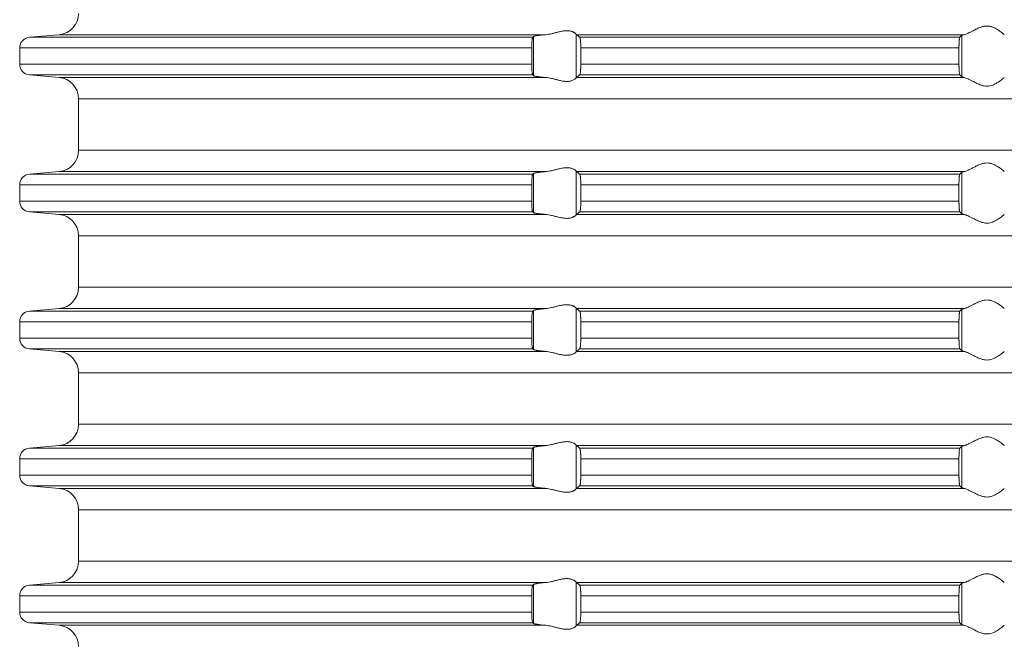
# Model space of a CAD drawing. Units: millimetres. Extents: x 2673 to 4786, y 0 to 1485.
# Drawn here: x 4402 to 4448, y 643 to 672 of the extents above; entities that cross this region are included whole.
import ezdxf

# ---------------------------------------------------------------- set-up
doc = ezdxf.new("R2010")
doc.units = ezdxf.units.MM
doc.layers.add('вспомогательный', color=140, linetype='Continuous', lineweight=20)

# ---------------------------------------------------------------- blocks, each defined once
blk = doc.blocks.new('HL85N-200__1', base_point=(-1294, -645.598))
at = {"layer": 'вспомогательный', "linetype": 'Continuous'}
for p, q in [((-1237.163, -489.798), (-1238.544, -489.919)), ((-1214.426, -489.798), (-1237.163, -489.798)), ((-1213.004, -491.816), (-1213.004, -489.781)), ((-1194.886, -489.798), (-1212.991, -489.798)), ((-1194.996, -491.764), (-1194.996, -489.832)), ((-1215.035, -489.919), (-1238.544, -489.919)), ((-1214.996, -491.711), (-1214.996, -489.885)), ((-1195.083, -489.919), (-1212.839, -489.919)), ((-1215.08, -490.417), (-1239, -490.417)), ((-1239, -490.417), (-1239, -491.179)), ((-1215.08, -490.417), (-1215.08, -491.179)), ((-1195.123, -490.417), (-1212.789, -490.417)), ((-1212.789, -490.417), (-1212.789, -491.179)), ((-1195.123, -490.417), (-1195.123, -491.179)), ((-1215.08, -491.179), (-1239, -491.179)), ((-1195.123, -491.179), (-1212.789, -491.179)), ((-1237.163, -491.798), (-1238.544, -491.677)), ((-1215.035, -491.677), (-1238.544, -491.677)), ((-1195.083, -491.677), (-1212.839, -491.677)), ((-1214.426, -491.798), (-1237.163, -491.798)), ((-1194.886, -491.798), (-1212.991, -491.798)), ((-1236.25, -495.202), (-1236.25, -492.794)), ((-1131.75, -492.794), (-1236.25, -492.794)), ((-1131.75, -495.202), (-1236.25, -495.202)), ((-1237.163, -496.198), (-1238.544, -496.319)), ((-1214.426, -496.198), (-1237.163, -496.198)), ((-1213.004, -498.216), (-1213.004, -496.181)), ((-1194.886, -496.198), (-1212.991, -496.198)), ((-1194.996, -498.164), (-1194.996, -496.232)), ((-1215.035, -496.319), (-1238.544, -496.319)), ((-1214.996, -498.111), (-1214.996, -496.285)), ((-1195.083, -496.319), (-1212.839, -496.319)), ((-1215.08, -496.817), (-1239, -496.817)), ((-1239, -496.817), (-1239, -497.579)), ((-1215.08, -496.817), (-1215.08, -497.579)), ((-1212.789, -496.817), (-1212.789, -497.579)), ((-1195.123, -496.817), (-1212.789, -496.817)), ((-1195.123, -496.817), (-1195.123, -497.579)), ((-1215.08, -497.579), (-1239, -497.579)), ((-1195.123, -497.579), (-1212.789, -497.579)), ((-1237.163, -498.198), (-1238.544, -498.077)), ((-1215.035, -498.077), (-1238.544, -498.077)), ((-1195.083, -498.077), (-1212.839, -498.077)), ((-1214.426, -498.198), (-1237.163, -498.198)), ((-1194.886, -498.198), (-1212.991, -498.198)), ((-1236.25, -501.602), (-1236.25, -499.194)), ((-1131.75, -499.194), (-1236.25, -499.194)), ((-1131.75, -501.602), (-1236.25, -501.602)), ((-1237.163, -502.598), (-1238.544, -502.719)), ((-1214.426, -502.598), (-1237.163, -502.598)), ((-1214.996, -504.511), (-1214.996, -502.685)), ((-1213.004, -504.616), (-1213.004, -502.581)), ((-1194.886, -502.598), (-1212.991, -502.598)), ((-1194.996, -504.564), (-1194.996, -502.632)), ((-1215.035, -502.719), (-1238.544, -502.719)), ((-1195.083, -502.719), (-1212.839, -502.719)), ((-1239, -503.217), (-1239, -503.979)), ((-1215.08, -503.217), (-1239, -503.217)), ((-1215.08, -503.217), (-1215.08, -503.979)), ((-1195.123, -503.217), (-1212.789, -503.217)), ((-1212.789, -503.217), (-1212.789, -503.979)), ((-1195.123, -503.217), (-1195.123, -503.979)), ((-1215.08, -503.979), (-1239, -503.979)), ((-1195.123, -503.979), (-1212.789, -503.979)), ((-1237.163, -504.598), (-1238.544, -504.477)), ((-1215.035, -504.477), (-1238.544, -504.477)), ((-1195.083, -504.477), (-1212.839, -504.477)), ((-1214.426, -504.598), (-1237.163, -504.598)), ((-1194.886, -504.598), (-1212.991, -504.598)), ((-1236.25, -508.002), (-1236.25, -505.594)), ((-1131.75, -505.594), (-1236.25, -505.594)), ((-1131.75, -508.002), (-1236.25, -508.002)), ((-1237.163, -508.998), (-1238.544, -509.119)), ((-1215.035, -509.119), (-1238.544, -509.119)), ((-1214.426, -508.998), (-1237.163, -508.998)), ((-1214.996, -510.911), (-1214.996, -509.085)), ((-1213.004, -511.016), (-1213.004, -508.981)), ((-1194.886, -508.998), (-1212.991, -508.998)), ((-1195.083, -509.119), (-1212.839, -509.119)), ((-1194.996, -510.964), (-1194.996, -509.032)), ((-1239, -509.617), (-1239, -510.379)), ((-1215.08, -509.617), (-1239, -509.617)), ((-1215.08, -509.617), (-1215.08, -510.379)), ((-1212.789, -509.617), (-1212.789, -510.379)), ((-1195.123, -509.617), (-1212.789, -509.617)), ((-1195.123, -509.617), (-1195.123, -510.379)), ((-1215.08, -510.379), (-1239, -510.379)), ((-1195.123, -510.379), (-1212.789, -510.379)), ((-1237.163, -510.998), (-1238.544, -510.877)), ((-1215.035, -510.877), (-1238.544, -510.877)), ((-1195.083, -510.877), (-1212.839, -510.877)), ((-1214.426, -510.998), (-1237.163, -510.998)), ((-1194.886, -510.998), (-1212.991, -510.998)), ((-1236.25, -514.402), (-1236.25, -511.994)), ((-1131.75, -511.994), (-1236.25, -511.994)), ((-1131.75, -514.402), (-1236.25, -514.402)), ((-1237.163, -515.398), (-1238.544, -515.519)), ((-1215.035, -515.519), (-1238.544, -515.519)), ((-1214.426, -515.398), (-1237.163, -515.398)), ((-1214.996, -517.311), (-1214.996, -515.485)), ((-1213.004, -517.416), (-1213.004, -515.381)), ((-1194.886, -515.398), (-1212.991, -515.398)), ((-1195.083, -515.519), (-1212.839, -515.519)), ((-1194.996, -517.364), (-1194.996, -515.432)), ((-1239, -516.017), (-1239, -516.779)), ((-1215.08, -516.017), (-1239, -516.017)), ((-1215.08, -516.017), (-1215.08, -516.779)), ((-1212.789, -516.017), (-1212.789, -516.779)), ((-1195.123, -516.017), (-1212.789, -516.017)), ((-1195.123, -516.017), (-1195.123, -516.779)), ((-1215.08, -516.779), (-1239, -516.779)), ((-1195.123, -516.779), (-1212.789, -516.779)), ((-1237.163, -517.398), (-1238.544, -517.277)), ((-1215.035, -517.277), (-1238.544, -517.277)), ((-1214.426, -517.398), (-1237.163, -517.398)), ((-1194.886, -517.398), (-1212.991, -517.398)), ((-1195.083, -517.277), (-1212.839, -517.277))]:
    blk.add_line(p, q, dxfattribs=at)
for centre, radius, start, end in [((-1237.25, -488.802), 1, 275, 0), ((-1238.5, -490.417), 0.5, 95, 180), ((-1238.5, -491.179), 0.5, 180, 265), ((-1237.25, -492.794), 1, 0, 85), ((-1237.25, -495.202), 1, 275, 0), ((-1238.5, -496.817), 0.5, 95, 180), ((-1238.5, -497.579), 0.5, 180, 265), ((-1237.25, -499.194), 1, 0, 85), ((-1237.25, -501.602), 1, 275, 0), ((-1238.5, -503.217), 0.5, 95, 180), ((-1238.5, -503.979), 0.5, 180, 265), ((-1237.25, -505.594), 1, 0, 85), ((-1237.25, -508.002), 1, 275, 0), ((-1238.5, -509.617), 0.5, 95, 180), ((-1238.5, -510.379), 0.5, 180, 265), ((-1237.25, -511.994), 1, 0, 85), ((-1237.25, -514.402), 1, 275, 0), ((-1238.5, -516.017), 0.5, 95, 180), ((-1238.5, -516.779), 0.5, 180, 265), ((-1237.25, -518.394), 1, 0, 85)]:
    blk.add_arc(centre, radius, start, end, dxfattribs=at)
for points in [[(-1214.996, -489.885), (-1214.973, -489.874), (-1214.94, -489.864), (-1214.881, -489.852), (-1214.82, -489.842), (-1214.739, -489.83), (-1214.645, -489.819), (-1214.527, -489.807), (-1214.426, -489.798)], [(-1213.004, -489.781), (-1213.026, -489.753), (-1213.068, -489.719), (-1213.101, -489.698), (-1213.127, -489.683), (-1213.169, -489.664), (-1213.205, -489.651), (-1213.276, -489.632), (-1213.339, -489.621), (-1213.421, -489.615), (-1213.502, -489.617), (-1213.685, -489.641), (-1213.875, -489.683), (-1214.014, -489.718), (-1214.154, -489.753), (-1214.291, -489.78), (-1214.426, -489.798)], [(-1213.004, -489.781), (-1213.001, -489.786), (-1212.997, -489.791), (-1212.994, -489.795), (-1212.991, -489.798)], [(-1212.839, -489.919), (-1212.877, -489.889), (-1212.915, -489.858), (-1212.953, -489.828), (-1212.991, -489.798)], [(-1194.996, -489.832), (-1195.018, -489.854), (-1195.04, -489.876), (-1195.061, -489.897), (-1195.083, -489.919)], [(-1194.996, -489.832), (-1194.984, -489.825), (-1194.96, -489.815), (-1194.924, -489.806), (-1194.886, -489.798)], [(-1193.006, -489.798), (-1193.035, -489.774), (-1193.086, -489.731), (-1193.158, -489.674), (-1193.244, -489.612), (-1193.318, -489.563), (-1193.383, -489.523), (-1193.469, -489.479), (-1193.548, -489.445), (-1193.683, -489.406), (-1193.813, -489.394), (-1193.951, -489.407), (-1194.093, -489.445), (-1194.188, -489.481), (-1194.284, -489.523), (-1194.374, -489.567), (-1194.462, -489.612), (-1194.585, -489.675), (-1194.701, -489.731), (-1194.801, -489.774), (-1194.886, -489.798)], [(-1215.035, -489.919), (-1215.039, -489.925), (-1215.043, -489.934), (-1215.047, -489.946), (-1215.052, -489.964), (-1215.058, -489.999), (-1215.063, -490.035), (-1215.066, -490.068), (-1215.072, -490.141), (-1215.077, -490.225), (-1215.08, -490.319), (-1215.08, -490.417)], [(-1214.996, -489.885), (-1215.006, -489.894), (-1215.015, -489.902), (-1215.025, -489.911), (-1215.035, -489.919)], [(-1212.789, -490.417), (-1212.79, -490.365), (-1212.791, -490.314), (-1212.792, -490.27), (-1212.794, -490.218), (-1212.799, -490.134), (-1212.806, -490.061), (-1212.809, -490.031), (-1212.813, -490.004), (-1212.818, -489.979), (-1212.821, -489.961), (-1212.83, -489.933), (-1212.839, -489.919)], [(-1195.083, -489.919), (-1195.087, -489.925), (-1195.091, -489.936), (-1195.095, -489.949), (-1195.099, -489.968), (-1195.104, -490.006), (-1195.109, -490.045), (-1195.112, -490.079), (-1195.116, -490.153), (-1195.12, -490.235), (-1195.121, -490.268), (-1195.122, -490.309), (-1195.123, -490.359), (-1195.123, -490.417)], [(-1215.08, -491.179), (-1215.08, -491.215), (-1215.08, -491.26), (-1215.079, -491.313), (-1215.077, -491.372), (-1215.072, -491.455), (-1215.066, -491.529), (-1215.059, -491.587), (-1215.052, -491.633), (-1215.047, -491.651), (-1215.043, -491.663), (-1215.039, -491.671), (-1215.035, -491.677)], [(-1212.839, -491.677), (-1212.835, -491.672), (-1212.83, -491.663), (-1212.826, -491.651), (-1212.821, -491.635), (-1212.813, -491.592), (-1212.806, -491.536), (-1212.801, -491.491), (-1212.798, -491.449), (-1212.796, -491.411), (-1212.794, -491.379), (-1212.791, -491.281), (-1212.789, -491.179)], [(-1195.123, -491.179), (-1195.123, -491.237), (-1195.122, -491.287), (-1195.121, -491.329), (-1195.12, -491.361), (-1195.118, -491.414), (-1195.116, -491.457), (-1195.113, -491.492), (-1195.112, -491.518), (-1195.106, -491.58), (-1195.099, -491.628), (-1195.095, -491.648), (-1195.091, -491.661), (-1195.087, -491.671), (-1195.083, -491.677)], [(-1215.035, -491.677), (-1215.025, -491.686), (-1215.015, -491.694), (-1215.006, -491.703), (-1214.996, -491.711)], [(-1212.991, -491.798), (-1212.953, -491.768), (-1212.915, -491.738), (-1212.877, -491.708), (-1212.839, -491.677)], [(-1195.083, -491.677), (-1195.061, -491.699), (-1195.04, -491.721), (-1195.018, -491.742), (-1194.996, -491.764)], [(-1214.426, -491.798), (-1214.553, -491.787), (-1214.645, -491.777), (-1214.749, -491.765), (-1214.82, -491.755), (-1214.881, -491.745), (-1214.94, -491.732), (-1214.976, -491.721), (-1214.996, -491.711)], [(-1214.426, -491.798), (-1214.291, -491.816), (-1214.154, -491.844), (-1214.014, -491.878), (-1213.875, -491.913), (-1213.685, -491.956), (-1213.502, -491.979), (-1213.421, -491.981), (-1213.339, -491.975), (-1213.276, -491.965), (-1213.205, -491.945), (-1213.126, -491.913), (-1213.068, -491.878), (-1213.026, -491.844), (-1213.004, -491.816)], [(-1212.991, -491.798), (-1212.994, -491.801), (-1212.997, -491.805), (-1213.001, -491.81), (-1213.004, -491.816)], [(-1194.886, -491.798), (-1194.931, -491.789), (-1194.96, -491.781), (-1194.983, -491.773), (-1194.996, -491.764)], [(-1194.886, -491.798), (-1194.801, -491.823), (-1194.701, -491.865), (-1194.585, -491.922), (-1194.462, -491.985), (-1194.374, -492.03), (-1194.284, -492.073), (-1194.188, -492.116), (-1194.093, -492.152), (-1193.951, -492.19), (-1193.813, -492.203), (-1193.683, -492.19), (-1193.548, -492.152), (-1193.469, -492.118), (-1193.383, -492.073), (-1193.318, -492.034), (-1193.244, -491.985), (-1193.158, -491.922), (-1193.086, -491.865), (-1193.035, -491.823), (-1193.006, -491.798)], [(-1193.006, -496.198), (-1193.035, -496.174), (-1193.086, -496.131), (-1193.158, -496.074), (-1193.244, -496.012), (-1193.318, -495.963), (-1193.383, -495.923), (-1193.469, -495.879), (-1193.548, -495.845), (-1193.683, -495.806), (-1193.813, -495.794), (-1193.951, -495.807), (-1194.093, -495.845), (-1194.188, -495.881), (-1194.284, -495.923), (-1194.374, -495.967), (-1194.462, -496.012), (-1194.585, -496.075), (-1194.701, -496.131), (-1194.801, -496.174), (-1194.886, -496.198)], [(-1214.996, -496.285), (-1214.976, -496.275), (-1214.94, -496.264), (-1214.888, -496.253), (-1214.82, -496.242), (-1214.749, -496.232), (-1214.645, -496.219), (-1214.54, -496.208), (-1214.426, -496.198)], [(-1213.004, -496.181), (-1213.026, -496.153), (-1213.068, -496.119), (-1213.119, -496.087), (-1213.205, -496.051), (-1213.276, -496.032), (-1213.339, -496.021), (-1213.421, -496.015), (-1213.502, -496.017), (-1213.685, -496.041), (-1213.875, -496.083), (-1214.014, -496.118), (-1214.154, -496.153), (-1214.291, -496.18), (-1214.426, -496.198)], [(-1213.004, -496.181), (-1213.001, -496.186), (-1212.997, -496.191), (-1212.994, -496.195), (-1212.991, -496.198)], [(-1212.839, -496.319), (-1212.877, -496.289), (-1212.915, -496.258), (-1212.953, -496.228), (-1212.991, -496.198)], [(-1194.996, -496.232), (-1195.018, -496.254), (-1195.04, -496.276), (-1195.061, -496.297), (-1195.083, -496.319)], [(-1194.996, -496.232), (-1194.981, -496.223), (-1194.96, -496.215), (-1194.931, -496.207), (-1194.886, -496.198)], [(-1215.035, -496.319), (-1215.039, -496.324), (-1215.043, -496.334), (-1215.048, -496.348), (-1215.052, -496.364), (-1215.057, -496.393), (-1215.062, -496.427), (-1215.066, -496.468), (-1215.07, -496.512), (-1215.073, -496.555), (-1215.075, -496.593), (-1215.077, -496.625), (-1215.08, -496.719), (-1215.08, -496.817)], [(-1214.996, -496.285), (-1215.006, -496.294), (-1215.015, -496.302), (-1215.025, -496.311), (-1215.035, -496.319)], [(-1212.789, -496.817), (-1212.79, -496.781), (-1212.79, -496.734), (-1212.792, -496.679), (-1212.794, -496.618), (-1212.799, -496.534), (-1212.806, -496.461), (-1212.809, -496.43), (-1212.815, -496.395), (-1212.821, -496.361), (-1212.826, -496.345), (-1212.83, -496.333), (-1212.835, -496.324), (-1212.839, -496.319)], [(-1195.083, -496.319), (-1195.087, -496.326), (-1195.091, -496.336), (-1195.095, -496.351), (-1195.099, -496.368), (-1195.104, -496.406), (-1195.109, -496.445), (-1195.112, -496.479), (-1195.114, -496.515), (-1195.117, -496.567), (-1195.12, -496.635), (-1195.122, -496.69), (-1195.123, -496.74), (-1195.123, -496.783), (-1195.123, -496.817)], [(-1215.08, -497.579), (-1215.08, -497.677), (-1215.077, -497.772), (-1215.072, -497.855), (-1215.066, -497.929), (-1215.063, -497.962), (-1215.059, -497.988), (-1215.056, -498.012), (-1215.052, -498.033), (-1215.047, -498.049), (-1215.043, -498.063), (-1215.039, -498.071), (-1215.035, -498.077)], [(-1212.839, -498.077), (-1212.835, -498.072), (-1212.83, -498.063), (-1212.825, -498.05), (-1212.821, -498.035), (-1212.818, -498.017), (-1212.813, -497.993), (-1212.809, -497.966), (-1212.806, -497.936), (-1212.799, -497.862), (-1212.794, -497.779), (-1212.792, -497.718), (-1212.79, -497.663), (-1212.79, -497.616), (-1212.789, -497.579)], [(-1195.123, -497.579), (-1195.123, -497.637), (-1195.122, -497.687), (-1195.121, -497.729), (-1195.12, -497.761), (-1195.118, -497.805), (-1195.116, -497.859), (-1195.112, -497.918), (-1195.109, -497.952), (-1195.104, -497.99), (-1195.099, -498.028), (-1195.095, -498.048), (-1195.091, -498.061), (-1195.087, -498.071), (-1195.083, -498.077)], [(-1215.035, -498.077), (-1215.025, -498.086), (-1215.015, -498.094), (-1215.006, -498.103), (-1214.996, -498.111)], [(-1214.426, -498.198), (-1214.54, -498.188), (-1214.645, -498.177), (-1214.729, -498.167), (-1214.82, -498.155), (-1214.895, -498.142), (-1214.94, -498.132), (-1214.973, -498.122), (-1214.996, -498.111)], [(-1212.991, -498.198), (-1212.953, -498.168), (-1212.915, -498.138), (-1212.877, -498.108), (-1212.839, -498.077)], [(-1195.083, -498.077), (-1195.061, -498.099), (-1195.04, -498.121), (-1195.018, -498.142), (-1194.996, -498.164)], [(-1214.426, -498.198), (-1214.291, -498.216), (-1214.154, -498.244), (-1214.014, -498.278), (-1213.875, -498.313), (-1213.685, -498.356), (-1213.502, -498.379), (-1213.421, -498.381), (-1213.339, -498.375), (-1213.276, -498.365), (-1213.205, -498.345), (-1213.169, -498.332), (-1213.127, -498.313), (-1213.095, -498.296), (-1213.068, -498.278), (-1213.026, -498.244), (-1213.004, -498.216)], [(-1212.991, -498.198), (-1212.994, -498.201), (-1212.997, -498.205), (-1213.001, -498.21), (-1213.004, -498.216)], [(-1194.886, -498.198), (-1194.927, -498.19), (-1194.96, -498.181), (-1194.981, -498.173), (-1194.996, -498.164)], [(-1194.886, -498.198), (-1194.801, -498.223), (-1194.701, -498.265), (-1194.585, -498.322), (-1194.462, -498.385), (-1194.374, -498.43), (-1194.284, -498.473), (-1194.188, -498.516), (-1194.093, -498.552), (-1193.951, -498.59), (-1193.813, -498.603), (-1193.683, -498.59), (-1193.548, -498.552), (-1193.469, -498.518), (-1193.383, -498.473), (-1193.318, -498.434), (-1193.244, -498.385), (-1193.158, -498.322), (-1193.086, -498.265), (-1193.035, -498.223), (-1193.006, -498.198)], [(-1193.006, -502.598), (-1193.035, -502.574), (-1193.086, -502.531), (-1193.158, -502.474), (-1193.244, -502.412), (-1193.318, -502.363), (-1193.383, -502.323), (-1193.469, -502.279), (-1193.548, -502.245), (-1193.683, -502.206), (-1193.813, -502.194), (-1193.951, -502.207), (-1194.093, -502.245), (-1194.188, -502.281), (-1194.284, -502.323), (-1194.374, -502.367), (-1194.462, -502.412), (-1194.585, -502.475), (-1194.701, -502.531), (-1194.801, -502.574), (-1194.886, -502.598)], [(-1214.996, -502.685), (-1215.006, -502.694), (-1215.015, -502.702), (-1215.025, -502.711), (-1215.035, -502.719)], [(-1214.996, -502.685), (-1214.987, -502.68), (-1214.97, -502.673), (-1214.94, -502.664), (-1214.913, -502.658), (-1214.873, -502.651), (-1214.82, -502.642), (-1214.776, -502.635), (-1214.718, -502.628), (-1214.645, -502.619), (-1214.54, -502.608), (-1214.426, -502.598)], [(-1213.004, -502.581), (-1213.026, -502.553), (-1213.068, -502.519), (-1213.095, -502.501), (-1213.127, -502.483), (-1213.169, -502.464), (-1213.205, -502.451), (-1213.276, -502.432), (-1213.339, -502.421), (-1213.421, -502.415), (-1213.502, -502.417), (-1213.685, -502.441), (-1213.875, -502.483), (-1214.014, -502.518), (-1214.154, -502.553), (-1214.291, -502.58), (-1214.426, -502.598)], [(-1213.004, -502.581), (-1213.001, -502.586), (-1212.997, -502.591), (-1212.994, -502.595), (-1212.991, -502.598)], [(-1212.839, -502.719), (-1212.877, -502.689), (-1212.915, -502.658), (-1212.953, -502.628), (-1212.991, -502.598)], [(-1194.996, -502.632), (-1195.018, -502.654), (-1195.04, -502.676), (-1195.061, -502.697), (-1195.083, -502.719)], [(-1194.996, -502.632), (-1194.983, -502.624), (-1194.96, -502.615), (-1194.931, -502.607), (-1194.886, -502.598)], [(-1215.035, -502.719), (-1215.043, -502.734), (-1215.052, -502.764), (-1215.06, -502.817), (-1215.066, -502.868), (-1215.071, -502.927), (-1215.075, -502.981), (-1215.077, -503.025), (-1215.078, -503.071), (-1215.08, -503.136), (-1215.08, -503.217)], [(-1212.789, -503.217), (-1212.791, -503.115), (-1212.794, -503.018), (-1212.796, -502.974), (-1212.8, -502.92), (-1212.806, -502.861), (-1212.813, -502.805), (-1212.821, -502.761), (-1212.83, -502.733), (-1212.839, -502.719)], [(-1195.083, -502.719), (-1195.087, -502.725), (-1195.091, -502.736), (-1195.095, -502.75), (-1195.099, -502.768), (-1195.104, -502.806), (-1195.109, -502.845), (-1195.112, -502.879), (-1195.115, -502.923), (-1195.117, -502.966), (-1195.119, -503.004), (-1195.12, -503.035), (-1195.121, -503.068), (-1195.122, -503.109), (-1195.123, -503.159), (-1195.123, -503.217)], [(-1215.08, -503.979), (-1215.08, -504.041), (-1215.079, -504.095), (-1215.078, -504.139), (-1215.077, -504.172), (-1215.072, -504.255), (-1215.066, -504.329), (-1215.063, -504.36), (-1215.059, -504.388), (-1215.055, -504.414), (-1215.052, -504.433), (-1215.047, -504.451), (-1215.043, -504.463), (-1215.039, -504.472), (-1215.035, -504.477)], [(-1212.839, -504.477), (-1212.834, -504.472), (-1212.83, -504.463), (-1212.825, -504.45), (-1212.821, -504.435), (-1212.817, -504.416), (-1212.813, -504.393), (-1212.809, -504.364), (-1212.806, -504.336), (-1212.799, -504.262), (-1212.794, -504.179), (-1212.792, -504.131), (-1212.791, -504.082), (-1212.79, -504.036), (-1212.789, -503.979)], [(-1195.123, -503.979), (-1195.123, -504.037), (-1195.122, -504.087), (-1195.121, -504.129), (-1195.12, -504.161), (-1195.116, -504.244), (-1195.112, -504.318), (-1195.106, -504.38), (-1195.099, -504.428), (-1195.095, -504.448), (-1195.091, -504.461), (-1195.087, -504.471), (-1195.083, -504.477)], [(-1215.035, -504.477), (-1215.025, -504.486), (-1215.015, -504.494), (-1215.006, -504.503), (-1214.996, -504.511)], [(-1214.426, -504.598), (-1214.54, -504.588), (-1214.645, -504.577), (-1214.729, -504.567), (-1214.82, -504.555), (-1214.881, -504.545), (-1214.94, -504.532), (-1214.973, -504.522), (-1214.996, -504.511)], [(-1212.991, -504.598), (-1212.953, -504.568), (-1212.915, -504.538), (-1212.877, -504.508), (-1212.839, -504.477)], [(-1195.083, -504.477), (-1195.061, -504.499), (-1195.04, -504.521), (-1195.018, -504.542), (-1194.996, -504.564)], [(-1214.426, -504.598), (-1214.291, -504.616), (-1214.154, -504.644), (-1214.014, -504.678), (-1213.875, -504.713), (-1213.685, -504.756), (-1213.502, -504.779), (-1213.421, -504.781), (-1213.339, -504.775), (-1213.276, -504.765), (-1213.205, -504.745), (-1213.119, -504.709), (-1213.068, -504.678), (-1213.026, -504.644), (-1213.004, -504.616)], [(-1212.991, -504.598), (-1212.994, -504.601), (-1212.997, -504.605), (-1213.001, -504.61), (-1213.004, -504.616)], [(-1194.886, -504.598), (-1194.924, -504.591), (-1194.96, -504.581), (-1194.983, -504.573), (-1194.996, -504.564)], [(-1194.886, -504.598), (-1194.801, -504.623), (-1194.701, -504.665), (-1194.585, -504.722), (-1194.462, -504.785), (-1194.374, -504.83), (-1194.284, -504.873), (-1194.188, -504.916), (-1194.093, -504.952), (-1193.951, -504.99), (-1193.813, -505.003), (-1193.683, -504.99), (-1193.548, -504.952), (-1193.469, -504.918), (-1193.383, -504.873), (-1193.318, -504.834), (-1193.244, -504.785), (-1193.158, -504.722), (-1193.086, -504.665), (-1193.035, -504.623), (-1193.006, -504.598)], [(-1193.006, -508.998), (-1193.035, -508.974), (-1193.086, -508.931), (-1193.158, -508.874), (-1193.244, -508.812), (-1193.318, -508.763), (-1193.383, -508.723), (-1193.469, -508.679), (-1193.548, -508.645), (-1193.683, -508.606), (-1193.813, -508.594), (-1193.951, -508.607), (-1194.093, -508.645), (-1194.188, -508.681), (-1194.284, -508.723), (-1194.374, -508.767), (-1194.462, -508.812), (-1194.585, -508.875), (-1194.701, -508.931), (-1194.801, -508.974), (-1194.886, -508.998)], [(-1215.035, -509.119), (-1215.043, -509.134), (-1215.052, -509.164), (-1215.055, -509.183), (-1215.059, -509.208), (-1215.063, -509.239), (-1215.066, -509.268), (-1215.072, -509.341), (-1215.077, -509.425), (-1215.078, -509.471), (-1215.08, -509.536), (-1215.08, -509.617)], [(-1214.996, -509.085), (-1215.006, -509.094), (-1215.015, -509.102), (-1215.025, -509.111), (-1215.035, -509.119)], [(-1214.996, -509.085), (-1214.973, -509.074), (-1214.94, -509.064), (-1214.881, -509.052), (-1214.82, -509.042), (-1214.729, -509.029), (-1214.645, -509.019), (-1214.553, -509.01), (-1214.426, -508.998)], [(-1213.004, -508.981), (-1213.026, -508.953), (-1213.068, -508.919), (-1213.119, -508.887), (-1213.205, -508.851), (-1213.276, -508.832), (-1213.339, -508.821), (-1213.421, -508.815), (-1213.502, -508.817), (-1213.685, -508.841), (-1213.875, -508.883), (-1214.014, -508.918), (-1214.154, -508.953), (-1214.291, -508.98), (-1214.426, -508.998)], [(-1213.004, -508.981), (-1213.001, -508.986), (-1212.997, -508.991), (-1212.994, -508.995), (-1212.991, -508.998)], [(-1212.839, -509.119), (-1212.877, -509.089), (-1212.915, -509.058), (-1212.953, -509.028), (-1212.991, -508.998)], [(-1212.789, -509.617), (-1212.79, -509.565), (-1212.791, -509.514), (-1212.792, -509.461), (-1212.794, -509.418), (-1212.796, -509.386), (-1212.798, -509.348), (-1212.801, -509.305), (-1212.806, -509.261), (-1212.809, -509.233), (-1212.813, -509.204), (-1212.817, -509.181), (-1212.821, -509.161), (-1212.826, -509.145), (-1212.83, -509.133), (-1212.835, -509.124), (-1212.839, -509.119)], [(-1195.083, -509.119), (-1195.091, -509.136), (-1195.099, -509.168), (-1195.107, -509.226), (-1195.112, -509.279), (-1195.114, -509.315), (-1195.117, -509.367), (-1195.12, -509.435), (-1195.122, -509.525), (-1195.123, -509.617)], [(-1194.996, -509.032), (-1195.018, -509.054), (-1195.04, -509.076), (-1195.061, -509.097), (-1195.083, -509.119)], [(-1194.996, -509.032), (-1194.983, -509.024), (-1194.96, -509.015), (-1194.924, -509.006), (-1194.886, -508.998)], [(-1215.08, -510.379), (-1215.08, -510.477), (-1215.077, -510.572), (-1215.072, -510.655), (-1215.066, -510.729), (-1215.063, -510.762), (-1215.059, -510.788), (-1215.056, -510.81), (-1215.052, -510.833), (-1215.047, -510.849), (-1215.043, -510.863), (-1215.039, -510.871), (-1215.035, -510.877)], [(-1212.839, -510.877), (-1212.835, -510.872), (-1212.83, -510.863), (-1212.826, -510.852), (-1212.821, -510.835), (-1212.815, -510.802), (-1212.809, -510.767), (-1212.806, -510.736), (-1212.803, -510.711), (-1212.8, -510.676), (-1212.797, -510.632), (-1212.794, -510.579), (-1212.792, -510.536), (-1212.791, -510.482), (-1212.79, -510.436), (-1212.789, -510.379)], [(-1195.123, -510.379), (-1195.123, -510.437), (-1195.122, -510.487), (-1195.121, -510.529), (-1195.12, -510.561), (-1195.117, -510.629), (-1195.114, -510.681), (-1195.112, -510.718), (-1195.109, -510.75), (-1195.106, -510.78), (-1195.102, -510.804), (-1195.099, -510.828), (-1195.095, -510.845), (-1195.091, -510.861), (-1195.087, -510.871), (-1195.083, -510.877)], [(-1215.035, -510.877), (-1215.025, -510.886), (-1215.015, -510.894), (-1215.006, -510.903), (-1214.996, -510.911)], [(-1214.426, -510.998), (-1214.527, -510.989), (-1214.645, -510.977), (-1214.729, -510.967), (-1214.82, -510.955), (-1214.895, -510.942), (-1214.94, -510.932), (-1214.973, -510.922), (-1214.996, -510.911)], [(-1212.991, -510.998), (-1212.953, -510.968), (-1212.915, -510.938), (-1212.877, -510.908), (-1212.839, -510.877)], [(-1195.083, -510.877), (-1195.061, -510.899), (-1195.04, -510.921), (-1195.018, -510.942), (-1194.996, -510.964)], [(-1194.886, -510.998), (-1194.927, -510.99), (-1194.96, -510.981), (-1194.983, -510.973), (-1194.996, -510.964)], [(-1214.426, -510.998), (-1214.291, -511.016), (-1214.154, -511.044), (-1214.014, -511.078), (-1213.875, -511.113), (-1213.685, -511.156), (-1213.502, -511.179), (-1213.421, -511.181), (-1213.339, -511.175), (-1213.276, -511.165), (-1213.205, -511.145), (-1213.169, -511.132), (-1213.127, -511.113), (-1213.101, -511.099), (-1213.068, -511.078), (-1213.026, -511.044), (-1213.004, -511.016)], [(-1212.991, -510.998), (-1212.994, -511.001), (-1212.997, -511.005), (-1213.001, -511.01), (-1213.004, -511.016)], [(-1194.886, -510.998), (-1194.801, -511.023), (-1194.701, -511.065), (-1194.585, -511.122), (-1194.462, -511.185), (-1194.374, -511.23), (-1194.284, -511.273), (-1194.188, -511.316), (-1194.093, -511.352), (-1193.951, -511.39), (-1193.813, -511.403), (-1193.683, -511.39), (-1193.548, -511.352), (-1193.469, -511.318), (-1193.383, -511.273), (-1193.318, -511.234), (-1193.244, -511.185), (-1193.158, -511.122), (-1193.086, -511.065), (-1193.035, -511.023), (-1193.006, -510.998)], [(-1193.006, -515.398), (-1193.035, -515.374), (-1193.086, -515.331), (-1193.158, -515.274), (-1193.244, -515.212), (-1193.318, -515.163), (-1193.383, -515.123), (-1193.469, -515.079), (-1193.548, -515.045), (-1193.683, -515.006), (-1193.813, -514.994), (-1193.951, -515.007), (-1194.093, -515.045), (-1194.188, -515.081), (-1194.284, -515.123), (-1194.374, -515.167), (-1194.462, -515.212), (-1194.585, -515.275), (-1194.701, -515.331), (-1194.801, -515.374), (-1194.886, -515.398)], [(-1215.035, -515.519), (-1215.043, -515.534), (-1215.052, -515.564), (-1215.059, -515.609), (-1215.066, -515.668), (-1215.071, -515.727), (-1215.075, -515.781), (-1215.077, -515.825), (-1215.079, -515.902), (-1215.08, -515.968), (-1215.08, -516.017)], [(-1214.996, -515.485), (-1215.006, -515.494), (-1215.015, -515.502), (-1215.025, -515.511), (-1215.035, -515.519)], [(-1214.996, -515.485), (-1214.976, -515.475), (-1214.94, -515.464), (-1214.881, -515.452), (-1214.82, -515.442), (-1214.739, -515.43), (-1214.645, -515.419), (-1214.54, -515.408), (-1214.426, -515.398)], [(-1213.004, -515.381), (-1213.026, -515.353), (-1213.068, -515.319), (-1213.119, -515.287), (-1213.205, -515.251), (-1213.276, -515.232), (-1213.339, -515.221), (-1213.421, -515.215), (-1213.502, -515.217), (-1213.685, -515.241), (-1213.875, -515.283), (-1214.014, -515.318), (-1214.154, -515.353), (-1214.291, -515.38), (-1214.426, -515.398)], [(-1213.004, -515.381), (-1213.001, -515.386), (-1212.997, -515.391), (-1212.994, -515.395), (-1212.991, -515.398)], [(-1212.839, -515.519), (-1212.877, -515.489), (-1212.915, -515.458), (-1212.953, -515.428), (-1212.991, -515.398)], [(-1212.789, -516.017), (-1212.791, -515.915), (-1212.794, -515.818), (-1212.796, -515.774), (-1212.8, -515.72), (-1212.806, -515.661), (-1212.813, -515.605), (-1212.821, -515.561), (-1212.83, -515.533), (-1212.839, -515.519)], [(-1195.083, -515.519), (-1195.091, -515.536), (-1195.099, -515.568), (-1195.102, -515.589), (-1195.106, -515.617), (-1195.109, -515.649), (-1195.112, -515.679), (-1195.116, -515.738), (-1195.118, -515.792), (-1195.12, -515.835), (-1195.121, -515.881), (-1195.123, -515.942), (-1195.123, -516.017)], [(-1194.996, -515.432), (-1195.018, -515.454), (-1195.04, -515.476), (-1195.061, -515.497), (-1195.083, -515.519)], [(-1194.996, -515.432), (-1194.984, -515.425), (-1194.96, -515.415), (-1194.927, -515.407), (-1194.886, -515.398)], [(-1215.08, -516.779), (-1215.08, -516.815), (-1215.08, -516.86), (-1215.079, -516.913), (-1215.077, -516.972), (-1215.074, -517.025), (-1215.071, -517.069), (-1215.069, -517.104), (-1215.066, -517.129), (-1215.059, -517.187), (-1215.052, -517.233), (-1215.047, -517.249), (-1215.043, -517.263), (-1215.039, -517.272), (-1215.035, -517.277)], [(-1212.839, -517.277), (-1212.83, -517.263), (-1212.821, -517.235), (-1212.813, -517.192), (-1212.806, -517.136), (-1212.799, -517.062), (-1212.794, -516.979), (-1212.792, -516.927), (-1212.791, -516.882), (-1212.79, -516.831), (-1212.789, -516.779)], [(-1195.123, -516.779), (-1195.123, -516.837), (-1195.122, -516.887), (-1195.121, -516.929), (-1195.12, -516.961), (-1195.117, -517.029), (-1195.114, -517.081), (-1195.112, -517.118), (-1195.106, -517.18), (-1195.099, -517.228), (-1195.095, -517.247), (-1195.091, -517.261), (-1195.087, -517.271), (-1195.083, -517.277)], [(-1215.035, -517.277), (-1215.025, -517.286), (-1215.015, -517.294), (-1215.006, -517.303), (-1214.996, -517.311)], [(-1214.426, -517.398), (-1214.527, -517.389), (-1214.645, -517.377), (-1214.739, -517.366), (-1214.82, -517.355), (-1214.873, -517.346), (-1214.913, -517.338), (-1214.94, -517.332), (-1214.97, -517.324), (-1214.987, -517.317), (-1214.996, -517.311)], [(-1214.426, -517.398), (-1214.291, -517.416), (-1214.154, -517.444), (-1214.014, -517.478), (-1213.875, -517.513), (-1213.685, -517.556), (-1213.502, -517.579), (-1213.421, -517.581), (-1213.339, -517.575), (-1213.276, -517.565), (-1213.205, -517.545), (-1213.119, -517.509), (-1213.068, -517.478), (-1213.026, -517.444), (-1213.004, -517.416)], [(-1212.991, -517.398), (-1212.994, -517.401), (-1212.997, -517.405), (-1213.001, -517.41), (-1213.004, -517.416)], [(-1212.991, -517.398), (-1212.953, -517.368), (-1212.915, -517.338), (-1212.877, -517.308), (-1212.839, -517.277)], [(-1195.083, -517.277), (-1195.061, -517.299), (-1195.04, -517.321), (-1195.018, -517.342), (-1194.996, -517.364)], [(-1194.886, -517.398), (-1194.924, -517.391), (-1194.96, -517.381), (-1194.981, -517.373), (-1194.996, -517.364)], [(-1194.886, -517.398), (-1194.801, -517.423), (-1194.701, -517.465), (-1194.585, -517.522), (-1194.462, -517.585), (-1194.374, -517.63), (-1194.284, -517.673), (-1194.188, -517.716), (-1194.093, -517.752), (-1193.951, -517.79), (-1193.813, -517.803), (-1193.683, -517.79), (-1193.548, -517.752), (-1193.469, -517.718), (-1193.383, -517.673), (-1193.318, -517.634), (-1193.244, -517.585), (-1193.158, -517.522), (-1193.086, -517.465), (-1193.035, -517.423), (-1193.006, -517.398)]]:
    blk.add_spline(points, degree=3, dxfattribs=at)
blk = doc.blocks.new('HL85N не разрез')
blk.add_blockref('HL85N-200__1', (-110, 0))

msp = doc.modelspace()

# ---------------------------------------------------------------- block references
msp.add_blockref('HL85N не разрез', (4457.33, 515.563))

doc.saveas('drawing.dxf')
